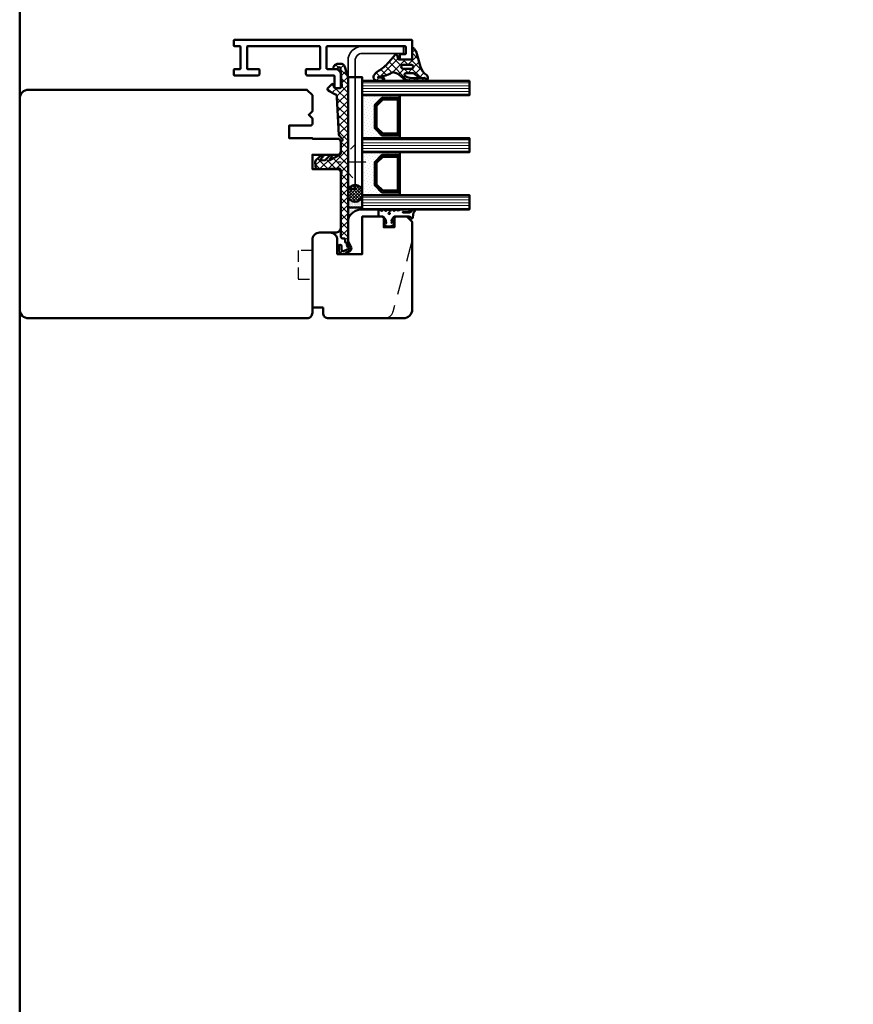
# Model space of a CAD drawing. Units: millimetres. Extents: x 1199 to 11865, y 3419 to 8531.
# Drawn here: x 1634 to 1868, y 4087 to 4362 of the extents above; entities that cross this region are included whole.
import ezdxf

# ---------------------------------------------------------------- set-up
doc = ezdxf.new("R2010")
doc.units = ezdxf.units.MM
for name, pattern in [('AM_DIN_G_W050x2', [6.875, 4.75, -0.875, 0.375, -0.875]), ('HIDDEN', [9.525, 6.35, -3.175]), ('STRICHPUNKT', [25.4, 12.7, -6.35, 0, -6.35]), ('VERDECKT', [9.525, 6.35, -3.175])]:
    doc.linetypes.add(name, pattern=pattern)
for name, color, linetype, lineweight in [('Aluminium-AM_1', 52, 'Continuous', 50), ('AM_8', 251, 'Continuous', 18), ('Cns1', 132, 'Continuous', 35), ('Glas-AM_1', 94, 'Continuous', 50), ('Gummi-AM_1', 183, 'Continuous', 50), ('Holz', 40, 'Continuous', 50), ('Holz-AM_3', 26, 'HIDDEN', 25), ('Kunststoff-AM_1', 200, 'Continuous', 50), ('Stahl-AM_3', 171, 'VERDECKT', 25), ('Stahl-AM_7', 171, 'STRICHPUNKT', 25)]:
    doc.layers.add(name, color=color, linetype=linetype, lineweight=lineweight)

# ---------------------------------------------------------------- blocks, each defined once
blk = doc.blocks.new('PKE_R64-90')
blk.add_lwpolyline([(52.5, 6.5), (32, 6.5, -0.414214), (30, 8.5), (30, 13, 0.414214), (28.5, 14.5), (13.2, 14.5, 0.414214), (12.2, 13.5), (12.2, 6.5), (8.2, 6.5), (8.2, 13.5, 0.414214), (7.2, 14.5), (4.7, 14.5, 0.414214), (3.7, 13.5), (3.7, 6.5), (3.5, 6.5), (3.5, 0), (0, 0), (0, 6, 0.414214), (-0.5, 6.5), (-2, 6.5), (-3, 5.5), (-4, 6.5), (-8.5, 6.5), (-10, 5), (-10, -73, 0.414214), (-7.5, -75.5), (51.5, -75.5, 0.414214), (54, -73), (54, 5, 0.414214)], format="xyb", close=True)
at = {"layer": 'Holz-AM_3', "ltscale": 0.5}
blk.add_lwpolyline([(35, 6.5), (35, 2.5), (43, 2.5), (43, 6.5)], dxfattribs=at)
blk = doc.blocks.new('Glasleiste_28x28_5')
blk.add_lwpolyline([(21, 3), (21, 0), (2, 0, -0.414214), (0, 2), (0, 5, -0.414214), (2, 7), (6, 7), (6, 14), (-4.5, 14), (-4.5, 19.5, -0.414214), (-4, 20), (-1.5, 20), (-1.5, 23), (-4, 23, -0.414214), (-4.5, 23.5), (-4.5, 26.5), (-3, 28), (21.5, 28, -0.414214), (24, 25.5), (24, 4.5, -0.414214), (22.5, 3)], format="xyb", close=True)
at = {"layer": 'Holz-AM_3'}
blk.add_lwpolyline([(2, 28), (22.15, 22.6, -0.339454), (24, 20.19)], format="xyb", dxfattribs=at)
blk = doc.blocks.new('240509')
blk.add_lwpolyline([(4, 2), (40, 2), (40, 0), (4, 0, -0.414214), (0, 4), (0, 15.5), (2, 15.5), (2, 4, 0.414214)], format="xyb", close=True)
at = {"layer": 'Stahl-AM_3', "ltscale": 0.3}
for p, q in [((27.5, 2), (29.5, 0)), ((35.5, 0), (37.5, 2))]:
    blk.add_line(p, q, dxfattribs=at)
at = {"layer": 'Stahl-AM_7', "linetype": 'AM_DIN_G_W050x2'}
blk.add_line((32.5, 5), (32.5, -3), dxfattribs=at)
blk = doc.blocks.new('Kitfuge_4mm')
at = {"layer": 'AM_8'}
h = blk.add_hatch(dxfattribs=at)
h.set_pattern_fill('ANSI37', color=256, scale=0.2, angle=270, style=0)
edge = h.paths.add_edge_path()
edge.add_arc((-4.88, -2), 2, 90, 270)
edge.add_line((-4.88, -4), (-4.08, -4))
edge.add_arc((-4.08, -2), 2, 270, 450)
edge.add_line((-4.08, 0), (-4.17, 0))
edge.add_line((-4.17, 0), (-4.88, 0))
h = blk.add_hatch(dxfattribs=at)
h.set_pattern_fill('DOTS', color=256, scale=0.2, style=0)
edge = h.paths.add_edge_path()
edge.add_arc((4.15, -0.08), 4.15, 178.8936, 250.8114, ccw=False)
edge.add_line((0, 0), (-4.08, 0))
edge.add_arc((-4.08, -2), 2, -90, 90, ccw=False)
edge.add_line((-4.08, -4), (2.79, -4))
for points in [[(2.79, -4, -0.324523), (0, 0), (-4.08, 0, -1), (-4.08, -4)], [(-4.88, 0, 1), (-4.88, -4), (-4.08, -4, 1), (-4.08, 0), (-4.17, 0)]]:
    blk.add_lwpolyline(points, format="xyb", close=True)
blk = doc.blocks.new('04316820')
at = {"layer": 'AM_8'}
h = blk.add_hatch(dxfattribs=at)
h.set_pattern_fill('ANSI37', color=256, scale=0.5)
h.paths.add_polyline_path([(5.49, -10.66, -0.355011), (4.49, -10.78, -0.115969), (3.21, -9.47, 0.079158), (0.78, -6.58), (-1.28, -4.8, -0.585373), (-1.17, -4.24), (-0.21, -3.93, 0.325993), (0, -3.65), (0, -0.2, 0.414214), (-0.2, 0), (-2.9, 0, -0.703226), (-3.09, 0.5, -0.107946), (-1.58, 1.3), (2.06, 2.3, 0.183438), (4.34, 3.98, -0.747005), (6, 3.49), (6, -0.25, -0.205702), (4.75, -3.15, 0.143197), (3.62, -5.09, 0.245802), (3.84, -5.99, -0.075382), (4.01, -6.24, -0.071975), (4.95, -9.55, 0.970302), (5.1, -9.53), (5.01, -8.38, -1.037116), (6, -8.35), (6, -9.41, -0.195788)])
h.paths.add_polyline_path([(2.6, -0.22), (2.6, -2.53, -1.020512), (1.51, -2.51), (1.51, -0.22, -1)], flags=16)
h.paths.add_polyline_path([(4.14, 0.75, 0.193447), (5.26, 3.11, 0.056804), (5.26, 3.12, 0.061377), (5.13, 3.54, -1.059567), (5.22, 3.57, -0.079103), (5.26, 3.26), (5.2, -0.17, -0.163516), (4.54, -2.03, -0.711917), (3.82, -1.78), (3.82, 0.02, -0.208874)], flags=16)
for points in [[(-0.2, 0, -0.414214), (0, -0.2), (0, -3.65, -0.325993), (-0.21, -3.93), (-1.17, -4.24, 0.585373), (-1.28, -4.8), (0.78, -6.58, -0.079158), (3.21, -9.47, 0.115969), (4.49, -10.78, 0.355198), (5.49, -10.66, 0.195801), (6, -9.41), (6, -8.35, 1.037126), (5.01, -8.38), (5.1, -9.53, -0.970302), (4.95, -9.55, 0.071975), (4.01, -6.24, 0.075382), (3.84, -5.99, -0.245802), (3.62, -5.09, -0.143197), (4.75, -3.15, 0.205704), (6, -0.25), (6, 3.49, 0.747008), (4.34, 3.98, -0.183438), (2.06, 2.3), (-1.58, 1.3, 0.107751), (-3.09, 0.5, 0.707344), (-2.9, 0)], [(3.82, -1.78, 0.711917), (4.54, -2.03, 0.163516), (5.2, -0.17), (5.26, 3.26, 0.079103), (5.22, 3.57, 1.059567), (5.13, 3.54, -0.061377), (5.26, 3.12, -0.056804), (5.26, 3.11, -0.193447), (4.14, 0.75, 0.208874), (3.82, 0.02)], [(1.51, -0.22), (1.51, -2.51, 1.020512), (2.6, -2.53), (2.6, -0.22, 1)]]:
    blk.add_lwpolyline(points, format="xyb", close=True)
blk = doc.blocks.new('04317410')
blk.add_lwpolyline([(-2.51, 5.06), (-2.59, 5.11), (-2.68, 5.14), (-2.78, 5.16), (-2.88, 5.17), (-2.98, 5.18), (-3.08, 5.2), (-3.18, 5.21), (-3.28, 5.22), (-3.37, 5.23), (-3.47, 5.25), (-3.57, 5.26), (-3.66, 5.27), (-3.76, 5.29), (-3.85, 5.32), (-3.94, 5.35), (-4.03, 5.39), (-4.11, 5.43), (-4.19, 5.48), (-4.28, 5.53), (-4.36, 5.58), (-4.44, 5.63), (-4.53, 5.68), (-4.62, 5.73), (-4.71, 5.75), (-4.81, 5.73), (-4.9, 5.69), (-4.97, 5.61), (-5, 5.51), (-5, 5.41), (-5, 5.31), (-4.95, 5.23), (-4.88, 5.16), (-4.82, 5.09), (-4.75, 5.02), (-4.68, 4.95), (-4.62, 4.88), (-4.55, 4.81), (-4.48, 4.74), (-4.41, 4.67), (-4.34, 4.6), (-4.27, 4.52), (-4.2, 4.44), (-4.16, 4.35), (-4.14, 4.25), (-4.14, 4.14), (-4.15, 4.04), (-4.16, 3.93), (-4.16, 3.82), (-4.17, 3.72), (-4.17, 3.61), (-4.17, 3.51), (-4.17, 3.4), (-4.17, 3.29), (-4.16, 3.19), (-4.16, 3.09), (-4.15, 2.98), (-4.15, 2.88), (-4.14, 2.77), (-4.13, 2.67), (-4.12, 2.56), (-4.12, 2.46), (-4.16, 2.38), (-4.21, 2.32), (-4.28, 2.32), (-4.33, 2.38), (-4.3, 2.46), (-4.24, 2.53), (-4.19, 2.62), (-4.19, 2.71), (-4.19, 2.81), (-4.2, 2.91), (-4.2, 3), (-4.21, 3.1), (-4.22, 3.19), (-4.22, 3.29), (-4.23, 3.38), (-4.24, 3.48), (-4.25, 3.58), (-4.25, 3.67), (-4.26, 3.77), (-4.27, 3.87), (-4.28, 3.97), (-4.3, 4.06), (-4.31, 4.16), (-4.33, 4.26), (-4.38, 4.35), (-4.45, 4.42), (-4.53, 4.47), (-4.63, 4.49), (-4.73, 4.49), (-4.82, 4.45), (-4.9, 4.39), (-4.96, 4.31), (-5, 4.22), (-5, 2.17), (-4.99, 2.06), (-4.98, 1.94), (-4.95, 1.82), (-4.93, 1.71), (-4.89, 1.6), (-4.86, 1.49), (-4.83, 1.39), (-4.79, 1.29), (-4.76, 1.18), (-4.72, 1.08), (-4.7, 0.98), (-4.72, 0.88), (-4.78, 0.8), (-4.87, 0.75), (-4.94, 0.68), (-4.99, 0.6), (-5, 0.5), (-4.99, 0.4), (-4.95, 0.31), (-4.88, 0.24), (-4.79, 0.19), (-4.71, 0.13), (-4.65, 0.05), (-4.62, -0.04), (-4.62, -0.14), (-4.65, -0.24), (-4.71, -0.31), (-4.79, -0.37), (-4.88, -0.42), (-4.95, -0.49), (-4.99, -0.58), (-5, -0.67), (-4.99, -0.78), (-4.94, -0.86), (-4.87, -0.93), (-4.78, -0.98), (-4.7, -1.04), (-4.64, -1.12), (-4.61, -1.21), (-4.62, -1.32), (-4.65, -1.41), (-4.72, -1.49), (-4.8, -1.54), (-4.88, -1.59), (-4.95, -1.66), (-4.99, -1.75), (-5, -1.85), (-4.98, -1.95), (-4.93, -2.04), (-4.85, -2.1), (-4.77, -2.15), (-4.69, -2.21), (-4.63, -2.29), (-4.61, -2.38), (-4.61, -2.48), (-4.65, -2.58), (-4.72, -2.65), (-4.8, -2.7), (-4.89, -2.75), (-4.95, -2.83), (-4.99, -2.92), (-5, -3.02), (-4.98, -3.11), (-4.92, -3.2), (-4.84, -3.26), (-4.75, -3.31), (-4.68, -3.37), (-4.62, -3.45), (-4.6, -3.55), (-4.61, -3.65), (-4.65, -3.74), (-4.72, -3.81), (-4.81, -3.86), (-4.89, -3.91), (-4.96, -3.99), (-4.99, -4.08), (-5, -4.18), (-4.97, -4.28), (-4.91, -4.36), (-4.83, -4.41), (-4.73, -4.44), (-4.63, -4.44), (-4.53, -4.45), (-4.43, -4.45), (-4.33, -4.46), (-4.23, -4.46), (-4.13, -4.47), (-4.03, -4.47), (-3.93, -4.48), (-3.83, -4.48), (-3.73, -4.49), (-3.63, -4.49), (-3.53, -4.5), (-3.43, -4.5), (-3.33, -4.51), (-3.23, -4.5), (-3.14, -4.46), (-3.07, -4.4), (-3.02, -4.31), (-3, -4.21), (-3, -3.31), (-3, -3.21), (-2.96, -3.12), (-2.9, -3.04), (-2.82, -2.98), (-2.74, -2.92), (-2.66, -2.86), (-2.58, -2.81), (-2.49, -2.75), (-2.41, -2.69), (-2.33, -2.63), (-2.25, -2.57), (-2.16, -2.51), (-2.08, -2.45), (-1.99, -2.4), (-1.89, -2.38), (-1.79, -2.38), (-1.68, -2.37), (-1.58, -2.36), (-1.48, -2.35), (-1.37, -2.33), (-1.28, -2.31), (-1.18, -2.32), (-1.11, -2.35), (-1.04, -2.39), (-1.09, -2.42), (-1.16, -2.41), (-1.24, -2.42), (-1.32, -2.44), (-1.41, -2.47), (-1.5, -2.51), (-1.58, -2.57), (-1.63, -2.66), (-1.65, -2.76), (-1.62, -2.86), (-1.57, -2.94), (-1.49, -2.99), (-1.39, -3), (-1.01, -3), (-0.89, -2.97), (-0.77, -2.92), (-0.65, -2.85), (-0.55, -2.75), (-0.46, -2.64), (-0.38, -2.53), (-0.33, -2.41), (-0.28, -2.29), (-0.25, -2.17), (-0.23, -2.05), (-0.21, -1.94), (-0.2, -1.83), (-0.19, -1.72), (-0.18, -1.62), (-0.18, -1.51), (-0.18, -1.41), (-0.2, -1.31), (-0.22, -1.21), (-0.25, -1.1), (-0.27, -1), (-0.31, -0.89), (-0.35, -0.78), (-0.39, -0.66), (-0.45, -0.55), (-0.52, -0.44), (-0.6, -0.34), (-0.69, -0.24), (-0.8, -0.16), (-0.91, -0.09), (-1.03, -0.04), (-1.14, -0.01), (-1.26, 0), (-1.6, 0), (-1.68, -0.05), (-1.74, -0.13), (-1.77, -0.23), (-1.75, -0.33), (-1.71, -0.42), (-1.64, -0.48), (-1.55, -0.52), (-1.46, -0.56), (-1.38, -0.59), (-1.31, -0.61), (-1.24, -0.63), (-1.19, -0.66), (-1.22, -0.72), (-1.28, -0.77), (-1.37, -0.78), (-1.46, -0.78), (-1.55, -0.77), (-1.65, -0.77), (-1.75, -0.77), (-1.85, -0.78), (-1.94, -0.78), (-2.04, -0.77), (-2.12, -0.72), (-2.2, -0.67), (-2.28, -0.61), (-2.36, -0.55), (-2.44, -0.5), (-2.52, -0.44), (-2.6, -0.39), (-2.68, -0.33), (-2.76, -0.28), (-2.84, -0.22), (-2.92, -0.17), (-2.97, -0.09), (-3, 0), (-3, 4.06, -0.237627), (-2.8, 4.46), (-2.57, 4.63), (-2.5, 4.69), (-2.45, 4.78), (-2.43, 4.88), (-2.45, 4.97)], format="xyb", close=True)
blk.add_circle((-3.91, -1.47), 0.2)
blk = doc.blocks.new('G36_043168_043174')
at = {"layer": 'AM_8'}
h = blk.add_hatch(dxfattribs=at)
h.set_pattern_fill('ANSI31', color=256, scale=0.25, angle=45, style=0)
h.set_pattern_definition([(90, (18.5, -34.5), (-0.79375, -1e-16), [])])
h.paths.add_polyline_path([(10, 16), (6, 16), (6, -14), (10, -14)])
h = blk.add_hatch(dxfattribs=at)
h.set_pattern_fill('ANSI31', color=256, scale=0.25, angle=45, style=0)
h.set_pattern_definition([(90, (34.5, -34.5), (-0.79375, -1e-16), [])])
h.paths.add_polyline_path([(26, 16), (22, 16), (22, -14), (26, -14)])
h = blk.add_hatch(dxfattribs=at)
h.set_pattern_fill('ANSI31', color=256, scale=0.25, angle=45, style=0)
h.set_pattern_definition([(90, (50.5, -34.5), (-0.79375, -1e-16), [])])
h.paths.add_polyline_path([(42, 16), (38, 16), (38, -14), (42, -14)])
h = blk.add_hatch(dxfattribs=at)
h.set_pattern_fill('DOTS', color=256, scale=0.5, angle=135, style=0)
h.set_pattern_definition([(135, (1.2913, -30.00645), (-0.841899, -0.280633), [0, -0.79375])])
h.paths.add_polyline_path([(12.75, -10.5), (10.75, -8.5), (10.75, -3.5), (10, -3.5), (10, -14), (22, -14), (22, -3.5), (21.25, -3.5), (21.25, -8.5), (19.25, -10.5)])
h = blk.add_hatch(dxfattribs=at)
h.set_pattern_fill('DOTS', color=256, scale=0.5, angle=135, style=0)
h.set_pattern_definition([(135, (15.2913, -30.00645), (-0.841899, -0.280633), [0, -0.79375])])
h.paths.add_polyline_path([(28.75, -10.5), (26.75, -8.5), (26.75, -3.5), (26, -3.5), (26, -14), (38, -14), (38, -3.5), (37.25, -3.5), (37.25, -8.5), (35.25, -10.5)])
for points in [[(10, -14), (6, -14), (6, 16), (10, 16)], [(26, -14), (22, -14), (22, 16), (26, 16)], [(42, -14), (38, -14), (38, 16), (42, 16)]]:
    blk.add_lwpolyline(points, close=True)
at = {"layer": 'Gummi-AM_1'}
for points in [[(21.25, -3.5), (21.25, -8.5), (19.25, -10.5), (12.75, -10.5), (10.75, -8.5), (10.75, -3.5), (10, -3.5), (10, -14), (22, -14), (22, -3.5)], [(37.25, -3.5), (37.25, -8.5), (35.25, -10.5), (28.75, -10.5), (26.75, -8.5), (26.75, -3.5), (26, -3.5), (26, -14), (38, -14), (38, -3.5)]]:
    blk.add_lwpolyline(points, close=True, dxfattribs=at)
at = {"layer": 'Kunststoff-AM_1'}
for points in [[(21.25, -3.5), (10.75, -3.5), (10.75, -8.5), (12.75, -10.5), (19.25, -10.5), (21.25, -8.5)], [(20.75, -8.29), (19.04, -10), (12.95, -10), (11.25, -8.29), (11.25, -4), (20.75, -4)], [(37.25, -3.5), (26.75, -3.5), (26.75, -8.5), (28.75, -10.5), (35.25, -10.5), (37.25, -8.5)], [(36.75, -8.29), (35.04, -10), (28.95, -10), (27.25, -8.29), (27.25, -4), (36.75, -4)], [(41.5, -14), (41.5, -18), (5, -18), (5, -14)]]:
    blk.add_lwpolyline(points, close=True, dxfattribs=at)
at = {"layer": 'Gummi-AM_1'}
for name, p in [('04316820', (0, 0)), ('04317410', (47, -5))]:
    blk.add_blockref(name, p, dxfattribs=at)
blk = doc.blocks.new('291001')
blk.add_lwpolyline([(8.5, -15.8), (11.6, -15.8, -0.414214), (11.8, -16), (11.8, -22, -0.414214), (11.6, -22.2), (-8.5, -22.2, -0.414214), (-8.7, -22), (-8.7, -16, -0.414214), (-8.5, -15.8), (-4.9, -15.8, 0.414214), (-4.7, -15.6), (-4.7, -14.5, 0.414214), (-5.2, -14), (-12.5, -14, -0.414214), (-12.7, -13.8), (-12.7, -10.7, 0.414214), (-12.9, -10.5), (-14.2, -10.5, 0.414214), (-14.5, -10.8), (-14.5, -14.3, 0.414214), (-13, -15.8), (-10.7, -15.8, -0.414214), (-10.5, -16), (-10.5, -22, -0.414214), (-10.7, -22.2), (-32.5, -22.2, -0.414214), (-32.7, -22), (-32.7, -20.2, -0.414214), (-32.5, -20), (-31.3, -20, 0.414214), (-31, -19.7), (-31, -18.8, 0.414214), (-31.3, -18.5), (-34.3, -18.5, 0.414214), (-34.5, -18.7), (-34.5, -23.8, 0.414214), (-34.3, -24), (15.3, -24, 0.414214), (15.5, -23.8), (15.5, -22.4, 0.414214), (15.3, -22.2), (13.8, -22.2, -0.414214), (13.6, -22), (13.6, -16, -0.414214), (13.8, -15.8), (15.3, -15.8, 0.414214), (15.5, -15.6), (15.5, -14.2, 0.414214), (15.3, -14), (8.8, -14, 0.414214), (8.3, -14.5), (8.3, -15.6, 0.414214)], format="xyb", close=True)
blk = doc.blocks.new('04315610')
at = {"layer": 'AM_8'}
h = blk.add_hatch(dxfattribs=at)
h.set_pattern_fill('ANSI37', color=256, scale=0.5, style=0)
h.paths.add_polyline_path([(26.94, 8.94), (26.47, 9.79, 1.198011), (25.89, 10.08, -0.231178), (25.84, 10), (25.22, 9.65, 0.679598), (24.58, 9.31, -0.452201), (24.48, 9.2), (23.64, 9.2, 1.257005), (23.35, 8.79, -0.610692), (22.94, 8), (5.81, 8), (4.98, 8.15, 0.505163), (3.82, 7.04), (3.99, 1.66, -0.414214), (3.22, 0.84), (2.2, 0.81, -0.20359), (1.51, 1.01), (0.08, 2.58, -0.91843), (0.49, 3.02), (1.48, 2.12, 0.646242), (1.57, 2.18), (1.53, 3.52, 0.217006), (1.49, 3.59), (0.09, 5.01, -0.919866), (0.47, 5.47), (1.39, 4.81, 0.591003), (1.49, 4.86, 0.208208), (1.45, 5.1), (1.44, 5.12, -0.12989), (1.48, 4.97), (1.48, 4.97, 0.12989), (1.44, 5.12), (0.09, 7.5, 0.267949), (-0.78, 8), (-3.76, 8, 0.624658), (-4.61, 8.3), (-5.42, 7.48), (-16.17, 6.89, 0.267541), (-17, 6.34), (-17.93, 4.52, -0.514385), (-18.73, 4.4), (-19.76, 5.45, -0.63707), (-19.57, 5.96), (-19.07, 6, 0.389221), (-18.7, 6.43), (-18.7, 7.7, 0.425058), (-19.35, 8.26), (-24.21, 7.89, 0.845), (-24.25, 7.15, -0.349402), (-24.01, 6.86), (-24, 6.18, -0.43877), (-24.32, 5.87, -0.375605), (-25.44, 6.99), (-25.49, 7.86, -0.345706), (-24.65, 9.09), (-22.68, 9.71, -0.066922), (-21.09, 10), (23.96, 10, 0.130281), (24.45, 10.13), (25.66, 10.82, -0.419585), (27.03, 10.43), (27.57, 9.44, -0.604815), (26.5, 7.4), (25.6, 7.4, -1), (25.6, 8.2), (26.5, 8.2, 0.570521)])
blk.add_lwpolyline([(-24.65, 9.09, 0.345706), (-25.49, 7.86), (-25.44, 6.99, 0.375605), (-24.32, 5.87, 0.43877), (-24, 6.18), (-24.01, 6.86, 0.349402), (-24.25, 7.15, -0.886681), (-24.18, 7.89), (-19.33, 8.26, -0.415156), (-18.7, 7.7), (-18.7, 6.4, -0.368798), (-19.07, 6), (-19.57, 5.96, 0.63707), (-19.76, 5.45), (-18.73, 4.4, 0.514385), (-17.93, 4.52), (-17, 6.34, -0.267541), (-16.17, 6.89), (-5.5, 7.47, 0.18468), (-5.37, 7.53), (-4.61, 8.3, -0.520568), (-3.8, 8.15), (-3.78, 8.12, 0.291474), (-3.6, 8), (-0.78, 8, -0.267949), (0.09, 7.5), (1.45, 5.1, -0.112684), (1.48, 4.97), (1.49, 4.86, -0.591003), (1.39, 4.81), (0.47, 5.47, 0.91843), (0.09, 5.01), (1.51, 3.58, -0.162596), (1.53, 3.52), (1.57, 2.18, -0.646242), (1.48, 2.12), (0.49, 3.02, 0.91843), (0.08, 2.58), (1.51, 1.01, 0.164015), (2.06, 0.8), (3.22, 0.84, 0.414214), (3.99, 1.66), (3.82, 7.04, -0.505163), (4.98, 8.15), (5.81, 8), (22.94, 8, 0.415294), (23.44, 8.5), (23.44, 9, -0.414214), (23.64, 9.2), (24.48, 9.2, 0.46157), (24.58, 9.31, -0.628254), (25.17, 9.68, 0.298217), (25.28, 9.68), (25.83, 9.99, 0.188482), (25.88, 10.05, -1.143279), (26.51, 9.85, 0.298217), (26.5, 9.74), (26.94, 8.94, -0.570521), (26.5, 8.2), (25.6, 8.2, 1), (25.6, 7.4), (26.5, 7.4, 0.535184), (27.7, 9.2), (27.03, 10.43, 0.419585), (25.66, 10.82), (24.45, 10.13, -0.130281), (23.96, 10), (-21.09, 10, 0.060507), (-22.53, 9.75)], format="xyb", close=True)

msp = doc.modelspace()

# ---------------------------------------------------------------- linework, layer by layer
at = {"layer": 'Holz', "color": 5}
msp.add_lwpolyline([(1634.47, 4810.8), (2634.47, 4810.8), (2634.47, 3810.8), (1634.47, 3810.8)], close=True, dxfattribs=at)

# ---------------------------------------------------------------- block references
at = {"layer": 'Aluminium-AM_1', "rotation": 180}
msp.add_blockref('291001', (1709.97, 4332.8), dxfattribs=at)
at = {"layer": 'Cns1', "rotation": 270}
msp.add_blockref('240509', (1726.47, 4355), dxfattribs=at)
at = {"layer": 'Glas-AM_1', "rotation": 270}
msp.add_blockref('G36_043168_043174', (1744.47, 4351.3), dxfattribs=at)
at = {"layer": 'Gummi-AM_1', "rotation": 270}
for name, p in [('04315610', (1716.47, 4324.6)), ('Kitfuge_4mm', (1730.47, 4309.3))]:
    msp.add_blockref(name, p, dxfattribs=at)
at = {"layer": 'Holz', "rotation": 270}
for name, p in [('PKE_R64-90', (1709.97, 4332.8)), ('Glasleiste_28x28_5', (1716.47, 4302.8))]:
    msp.add_blockref(name, p, dxfattribs=at)

doc.saveas('drawing.dxf')
